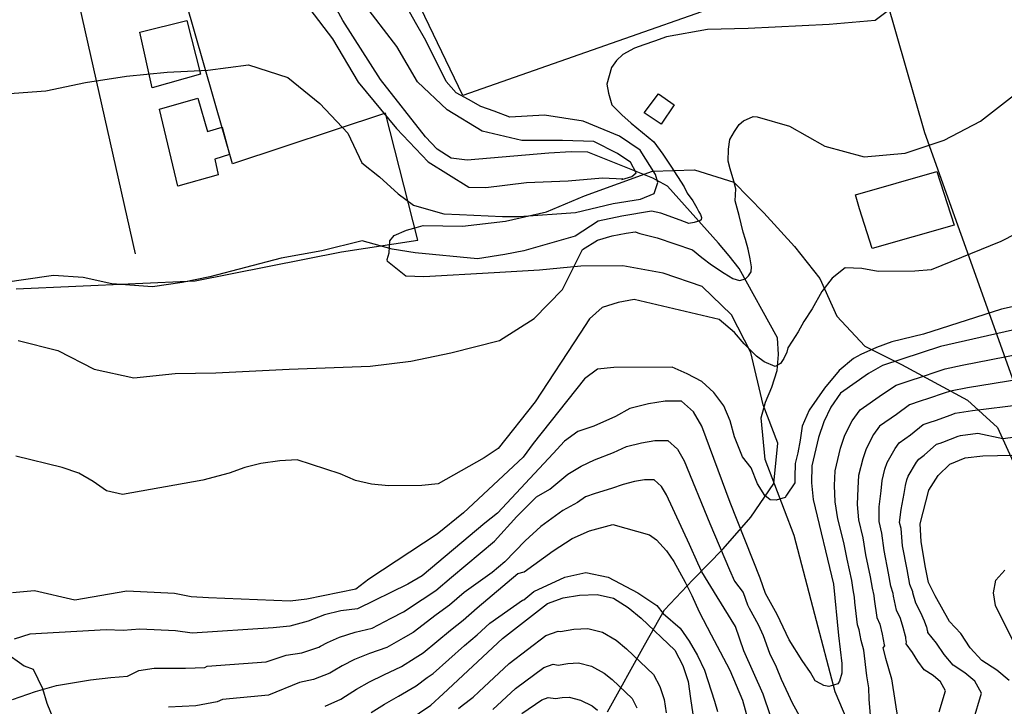
# Model space of a CAD drawing. Units: metres. Extents: x 196416 to 209654, y 6135562 to 6138083.
# Drawn here: x 199314 to 199436, y 6136439 to 6136524 of the extents above; entities that cross this region are included whole.
import ezdxf

# ---------------------------------------------------------------- set-up
doc = ezdxf.new("R2010")
doc.units = ezdxf.units.M
doc.header["$MEASUREMENT"] = 0
for name, color, linetype in [('BOSILOP_PROJECT', 7, 'Continuous'), ('CONSTRUCCIONES', 7, 'Continuous'), ('CURVAS', 8, 'Continuous'), ('DESLINDE', 7, 'Continuous'), ('HIDROGRAFIA', 5, 'Continuous'), ('VEGETACION', 3, 'Continuous'), ('VIALIDAD_ILOCA', 1, 'Continuous')]:
    doc.layers.add(name, color=color, linetype=linetype)

msp = doc.modelspace()

# ---------------------------------------------------------------- linework, layer by layer
at = {"layer": 'BOSILOP_PROJECT'}
for points in [[(199387.1, 6136438.14), (199391.69, 6136446.37), (199394.18, 6136450.74), (199397.67, 6136454.43), (199401.43, 6136458.26), (199404.82, 6136462.19), (199407.69, 6136466.35), (199408.18, 6136471.32), (199406.35, 6136476.08), (199404.85, 6136482.53), (199402.46, 6136487.2), (199398.81, 6136490.69), (199394, 6136492.33), (199388.99, 6136493.22), (199383.81, 6136493.21), (199378.72, 6136492.72), (199373.12, 6136492.37), (199364.4, 6136491.86), (199362.16, 6136491.97), (199359.91, 6136493.79), (199359.85, 6136494.02), (199360.11, 6136494.83), (199360.18, 6136496.32), (199360.74, 6136496.97), (199362.26, 6136497.65), (199363.18, 6136497.91), (199364.31, 6136498.23), (199369.19, 6136498.12), (199374.51, 6136498.75), (199379.57, 6136499.92), (199384.28, 6136501.87), (199392.67, 6136504.93), (199397.88, 6136505.11), (199402.75, 6136503.56), (199406.43, 6136499.79), (199410.23, 6136495.62), (199413.35, 6136491.68), (199415.46, 6136487.02), (199418.92, 6136483.31), (199423.47, 6136481.04), (199431.61, 6136476.65), (199435.33, 6136473.28), (199437.48, 6136468.59)], [(199312.53, 6136445.57), (199314.99, 6136443.82), (199316.1, 6136443.39), (199317.26, 6136441.02), (199317.78, 6136439.2), (199319.33, 6136435.46)]]:
    msp.add_lwpolyline(points, dxfattribs=at)
at = {"layer": 'CONSTRUCCIONES'}
for points in [[(199330.79, 6136515.23), (199329.28, 6136522.11), (199335.1, 6136523.53), (199336.79, 6136516.93), (199330.79, 6136515.23)], [(199333.98, 6136503.08), (199331.7, 6136512.61), (199336.46, 6136513.95), (199337.64, 6136509.83), (199339.46, 6136510.35), (199340.36, 6136506.98), (199338.54, 6136506.42), (199338.99, 6136504.49), (199333.98, 6136503.08)], [(199391.64, 6136512.15), (199393.42, 6136514.49), (199395.37, 6136513.14), (199393.77, 6136510.74), (199391.64, 6136512.15)], [(199418.26, 6136500.29), (199417.77, 6136502), (199427.84, 6136504.9), (199429.99, 6136498.27), (199419.82, 6136495.38), (199418.26, 6136500.29)]]:
    msp.add_lwpolyline(points, close=True, dxfattribs=at)
at = {"layer": 'CURVAS'}
for points in [[(199312.63, 6136514.5), (199317.66, 6136514.86), (199322.57, 6136515.89), (199327.63, 6136516.66), (199332.68, 6136517.15), (199337.7, 6136517.43), (199342.74, 6136518.07), (199347.58, 6136516.51), (199351.53, 6136513.29), (199354.99, 6136509.62), (199356.73, 6136505.98), (199358.94, 6136504.25), (199361.24, 6136502.12), (199363.14, 6136500.74), (199365, 6136500.2), (199366.87, 6136499.66), (199368.82, 6136499.56), (199374.11, 6136499.35), (199376.2, 6136499.32), (199383.14, 6136499.82), (199387.81, 6136500.93), (199391.2, 6136501.48), (199392.88, 6136502.16), (199393.32, 6136503.55), (199393.04, 6136504.51), (199391.15, 6136507.51), (199388.58, 6136509.27), (199384.09, 6136511.12), (199379.31, 6136511.84), (199375.04, 6136511.6), (199373.12, 6136512.33), (199371.45, 6136512.93), (199369.93, 6136513.79), (199368.4, 6136514.63), (199367.16, 6136516), (199364.66, 6136521.07), (199363.39, 6136523.28), (199361.64, 6136526.42)], [(199350.32, 6136524.94), (199353.12, 6136521.27), (199356.3, 6136515.93), (199361.04, 6136510.2), (199364.92, 6136506.1), (199369.97, 6136502.96), (199372.06, 6136502.92), (199377.09, 6136503.52), (199382.23, 6136503.73), (199386.49, 6136504.11), (199389.02, 6136503.99), (199388.88, 6136503.91), (199390.11, 6136504.26), (199390.64, 6136504.74), (199389.94, 6136506.04), (199389.64, 6136506.25), (199388.34, 6136507.13), (199385.43, 6136508.59), (199381.56, 6136508.73), (199376.5, 6136508.73), (199371.63, 6136509.87), (199367.29, 6136512.49), (199363.64, 6136515.95), (199361.08, 6136520.34), (199356.81, 6136525.85)], [(199424.2, 6136526.6), (199420.21, 6136523.54), (199414.52, 6136523.04), (199404.5, 6136522.57), (199399.49, 6136522.45), (199394.42, 6136521.54), (199392.92, 6136521.01), (199391.6, 6136520.54), (199390.45, 6136520.13), (199389.02, 6136519.33), (199388.24, 6136518.62), (199387.61, 6136517.76), (199387.05, 6136515.66), (199387.25, 6136514.55), (199387.66, 6136513.11), (199388.88, 6136511.89), (199390.06, 6136510.87), (199391.46, 6136509.7), (199392.85, 6136508.55), (199393.97, 6136507.02), (199394.96, 6136505.55), (199396.58, 6136502.98), (199396.98, 6136502.22), (199397.65, 6136501.25), (199398.17, 6136500.42), (199398.41, 6136499.91), (199398.61, 6136499.58), (199398.72, 6136499.21), (199398.7, 6136498.92), (199398.55, 6136498.78), (199397.82, 6136498.58), (199397.17, 6136498.48), (199396.08, 6136498.86), (199393.7, 6136499.75), (199392.55, 6136500), (199388.88, 6136499.37), (199385.94, 6136498.74), (199383.13, 6136496.9), (199376.77, 6136495.1), (199374.41, 6136494.64), (199371.02, 6136494.1), (199363.32, 6136494.83), (199360.49, 6136495.28), (199356.78, 6136496.33), (199351.81, 6136495.08)], [(199319.14, 6136482.78), (199323.62, 6136480.46), (199328.56, 6136479.4), (199333.65, 6136479.92), (199338.7, 6136480), (199347.76, 6136480.46), (199357.78, 6136480.86), (199362.78, 6136481.45), (199367.73, 6136482.5), (199373.77, 6136484), (199378.04, 6136486.72), (199381.54, 6136490.33), (199384.03, 6136495.24), (199385.86, 6136496.42), (199387.69, 6136496.94), (199389.43, 6136497.27), (199390.55, 6136497.42), (199391.1, 6136497.24), (199393.25, 6136496.69), (199397.61, 6136495.21), (199398.76, 6136494.27), (199399.98, 6136493.35), (199401.54, 6136492.33), (199402.6, 6136491.67), (199403.45, 6136491.42), (199404.17, 6136491.62), (199404.55, 6136492.02), (199404.89, 6136492.5), (199404.92, 6136493.1), (199404.74, 6136494.11), (199404.49, 6136495.31), (199404.16, 6136496.48), (199403.9, 6136497.38), (199403.4, 6136499.47), (199402.89, 6136501.28), (199402.98, 6136502.76), (199402.72, 6136503.69), (199402.28, 6136505.22), (199402.02, 6136506.15), (199402.09, 6136507.66), (199402.25, 6136508.86), (199402.8, 6136509.85), (199403.39, 6136510.69), (199403.92, 6136511.17), (199405.11, 6136511.67), (199405.62, 6136511.65), (199409.61, 6136510.48), (199413.97, 6136508.03), (199418.87, 6136506.72), (199423.92, 6136507.16), (199428.74, 6136508.75), (199433.24, 6136511.12), (199437.31, 6136514.26)], [(199437.61, 6136497.19), (199435.76, 6136496.24), (199427.12, 6136492.75), (199425.12, 6136492.56), (199420.59, 6136492.52), (199418.57, 6136492.9), (199416.5, 6136492.99), (199414.89, 6136491.7), (199413.62, 6136490.08), (199412.42, 6136487.93), (199411.4, 6136486.37), (199410.69, 6136485.1), (199409.95, 6136483.93), (199409.41, 6136483.09), (199409.27, 6136482.56), (199408.91, 6136481.78), (199408.5, 6136481.17), (199407.83, 6136480.79), (199406.49, 6136481.38), (199405.52, 6136482.08), (199404.01, 6136483.6), (199402.83, 6136485.02), (199400.93, 6136486.62), (199390.43, 6136489.08), (199388.44, 6136488.72), (199386.44, 6136488.08), (199384.88, 6136486.68), (199383.75, 6136484.92), (199378.18, 6136476.45), (199373.6, 6136470.69), (199371.88, 6136469.5), (199366.17, 6136466.29), (199364.17, 6136466.1), (199360.05, 6136466.07), (199357.92, 6136466.27), (199355.94, 6136466.73), (199354.04, 6136467.56), (199348.75, 6136469.27), (199346.61, 6136469.15), (199344.26, 6136468.8), (199342.28, 6136468.34), (199340.33, 6136467.61), (199337.06, 6136466.74), (199327.16, 6136464.98), (199325.17, 6136465.44), (199323.53, 6136466.61), (199321.73, 6136467.62)], [(199351.81, 6136495.08), (199346.76, 6136494.19), (199337.94, 6136491.88), (199334.54, 6136491.17), (199330.84, 6136490.63), (199325.84, 6136491.02), (199322.27, 6136491.8), (199318.6, 6136492.05), (199314.89, 6136491.51), (199312.93, 6136491.21)], [(199437.89, 6136488.32), (199435.83, 6136487.88), (199426.18, 6136484.81), (199422.27, 6136483.83), (199420.36, 6136483.16), (199418.45, 6136482.29), (199417.53, 6136481.78), (199415.76, 6136480.31), (199413.96, 6136478.11), (199412.07, 6136475.4), (199411.17, 6136473.45), (199410.94, 6136471.69), (199410.65, 6136470.15), (199410.3, 6136468.83), (199410.29, 6136467.14), (199410.26, 6136466.41), (199409.23, 6136464.9), (199409.07, 6136464.62), (199407.95, 6136464.3), (199407.21, 6136464.33), (199406.58, 6136464.88), (199405.68, 6136466.32), (199404.89, 6136468.28), (199403.82, 6136469.66), (199402.81, 6136472.11), (199402.3, 6136474.08), (199401.48, 6136475.94), (199400.27, 6136477.6), (199398.76, 6136478.95), (199396.97, 6136479.91), (199395.12, 6136480.71), (199387.88, 6136480.66), (199385.88, 6136480.47), (199384.25, 6136479.27), (199377.91, 6136471.29), (199376.69, 6136469.61), (199369.31, 6136462.71), (199366.04, 6136460.09), (199357.6, 6136454.51), (199355.98, 6136453.31), (199349.95, 6136452.04), (199347.86, 6136451.81), (199337.76, 6136452.21), (199335.65, 6136452.33), (199333.59, 6136452.74)], [(199438.08, 6136485.51), (199428.27, 6136483.28), (199421.13, 6136480.94), (199419.37, 6136479.92), (199415.93, 6136477.49), (199414.71, 6136475.79), (199413.88, 6136473.98), (199413.22, 6136472.01), (199412.37, 6136468.53), (199412.34, 6136466.43), (199412.53, 6136464.38), (199415.07, 6136453.93), (199415.68, 6136447.55), (199416.07, 6136444.09), (199416.1, 6136442.91), (199415.79, 6136441.93), (199415.59, 6136441.58), (199415.04, 6136441.42), (199414.49, 6136441.27), (199413.87, 6136441.38), (199413.51, 6136441.58), (199412.8, 6136441.97), (199412.21, 6136443), (199411.19, 6136444.5), (199409.58, 6136447.02), (199408.1, 6136450.16), (199406.65, 6136452.75), (199405.98, 6136454.66), (199402.29, 6136464.01), (199398.76, 6136473.41), (199397.75, 6136475.18), (199396.25, 6136476.53), (199394.23, 6136476.5), (199392.2, 6136476.19), (199389.87, 6136475.6), (199388.1, 6136474.62), (199385.42, 6136473.43), (199383.43, 6136472.76), (199381.79, 6136471.59), (199380.41, 6136470.04), (199373.51, 6136462.67), (199371.93, 6136461.43), (199364.18, 6136454.95), (199362.42, 6136453.89), (199356.21, 6136450.87), (199354.12, 6136450.63), (199352.11, 6136450.11), (199350.08, 6136449.35), (199347.84, 6136448.73), (199345.76, 6136448.53), (199335.75, 6136447.85), (199333.7, 6136448.15), (199329.27, 6136448.37), (199327.23, 6136448.17), (199325.12, 6136448.25), (199315.7, 6136447.75), (199313.74, 6136447.12)], [(199314.26, 6136484.01), (199319.14, 6136482.78)], [(199419.68, 6136437.19), (199419.48, 6136439.72), (199419.44, 6136441.09), (199419.19, 6136442.57), (199418.8, 6136445.74), (199418.46, 6136446.95), (199418.23, 6136448.25), (199418.04, 6136448.88), (199417.7, 6136451.68), (199417.65, 6136452.29), (199417.49, 6136453.2), (199417.33, 6136454.37), (199416.75, 6136456.98), (199416.33, 6136459.06), (199415.61, 6136462), (199415.26, 6136464.08), (199415.2, 6136466.11), (199415.27, 6136467.92), (199415.94, 6136470.72), (199416.48, 6136472.3), (199417.37, 6136474.08), (199418.34, 6136475.45), (199421.11, 6136477.4), (199422.8, 6136478.5), (199424.55, 6136479.08), (199425.93, 6136479.53), (199427.87, 6136480.19), (199428.88, 6136480.52), (199430.98, 6136480.95), (199438.16, 6136482.38)], [(199438.24, 6136479.25), (199431.61, 6136478.15), (199429.51, 6136477.76), (199428.74, 6136477.51), (199426.81, 6136476.83), (199425.78, 6136476.5), (199424.46, 6136476.06), (199422.83, 6136474.88), (199420.76, 6136473.42), (199420.02, 6136472.38), (199419.09, 6136470.62), (199418.67, 6136469.41), (199418.16, 6136467.32), (199418.07, 6136465.78), (199417.98, 6136463.76), (199418.15, 6136461.84), (199418.69, 6136459.63), (199419.03, 6136457.53), (199419.61, 6136454.82), (199419.83, 6136453.43), (199420.05, 6136452.52), (199420.09, 6136452.06), (199420.43, 6136449.78), (199420.77, 6136448.96), (199421.07, 6136447.75)], [(199428.13, 6136438.13), (199428.9, 6136440.72), (199428.31, 6136441.84), (199427.38, 6136442.61), (199426.27, 6136443.31), (199425.49, 6136444.38), (199424.81, 6136445.46), (199424.03, 6136446.54), (199424.07, 6136446.79), (199424.03, 6136446.86), (199424.02, 6136447.27), (199424, 6136447.37), (199423.97, 6136447.47), (199423.69, 6136448.55), (199423.33, 6136449.67), (199422.83, 6136450.68), (199422.48, 6136452.44), (199422.45, 6136452.75), (199422.16, 6136453.65), (199421.87, 6136455.26), (199421.31, 6136458.09), (199421.04, 6136460.21), (199420.69, 6136461.67), (199420.71, 6136463.45), (199420.94, 6136465.46), (199421.07, 6136466.72), (199421.4, 6136468.11), (199421.7, 6136468.95), (199422.67, 6136470.67), (199423.19, 6136471.39), (199424.56, 6136472.36), (199426.13, 6136473.63), (199427, 6136473.91), (199427.69, 6136474.14), (199429.62, 6136474.84), (199430.12, 6136475.02), (199432.25, 6136475.35), (199438.3, 6136476.12)], [(199424.85, 6136452.98), (199424.49, 6136453.87), (199424.15, 6136455.71), (199423.6, 6136458.64), (199423.41, 6136460.77), (199423.23, 6136461.51), (199423.44, 6136463.14), (199423.81, 6136465.13), (199423.96, 6136466.12), (199424.13, 6136466.81), (199424.3, 6136467.26), (199425.33, 6136468.97), (199425.6, 6136469.36), (199426.29, 6136469.84), (199427.79, 6136471.19), (199428.23, 6136471.34), (199428.58, 6136471.45), (199430.49, 6136472.18), (199430.75, 6136472.26), (199432.89, 6136472.56), (199435.99, 6136471.91), (199440.74, 6136472.53)], [(199313.52, 6136439.65), (199316.4, 6136440.65), (199318.98, 6136441.38), (199323.18, 6136442.11), (199325.68, 6136442.4), (199327.77, 6136442.55), (199329.15, 6136443.26), (199331.05, 6136443.54), (199334.95, 6136443.52), (199337.31, 6136443.62), (199337.62, 6136443.76), (199344.92, 6136444.32), (199347.39, 6136445.14), (199349.3, 6136445.43), (199351.43, 6136446.13), (199351.63, 6136446.26), (199352.5, 6136446.7), (199353.97, 6136447.35), (199355.9, 6136447.99), (199358.02, 6136448.48), (199360.35, 6136449.7), (199361.87, 6136450.49), (199364.18, 6136452.01), (199365.88, 6136453.12), (199367.82, 6136454.77), (199373.15, 6136459.24), (199375.92, 6136462.27), (199378.35, 6136464.68), (199379.97, 6136465.66), (199382.21, 6136467.5), (199383.84, 6136468.48), (199385.51, 6136469.28), (199387.85, 6136470.18), (199389.47, 6136470.92), (199391.33, 6136471.39), (199392.96, 6136471.64), (199394.57, 6136471.67), (199395.77, 6136470.59), (199396.58, 6136469.16), (199399.77, 6136461.41), (199402.21, 6136455.68), (199402.81, 6136454.28), (199403.87, 6136452.88), (199404.41, 6136451.35), (199404.64, 6136450.94), (199405.75, 6136448.92), (199406.36, 6136447.57), (199407.16, 6136445.38)], [(199321.73, 6136467.62), (199319.68, 6136468.31), (199313.97, 6136469.71)], [(199436.79, 6136442.01), (199435.25, 6136443.3), (199433.4, 6136444.46), (199431.96, 6136446.03), (199430.82, 6136447.82), (199429.42, 6136449.3), (199427.62, 6136452.48), (199427.25, 6136453.21), (199426.82, 6136454.1), (199426.41, 6136456.16), (199425.88, 6136459.2), (199425.77, 6136461.35), (199426.86, 6136465.51), (199428.02, 6136467.32), (199429.45, 6136468.75), (199431.36, 6136469.5), (199433.53, 6136469.75), (199442.52, 6136469.97)], [(199407.27, 6136437.64), (199406.35, 6136440.31), (199403.96, 6136445.68), (199402.94, 6136448.68), (199400.69, 6136452.35), (199398.78, 6136455.44), (199398.29, 6136456.52), (199397.24, 6136458.82), (199394.4, 6136464.93), (199393.79, 6136465.99), (199392.89, 6136466.8), (199391.68, 6136466.78), (199390.46, 6136466.59), (199389.06, 6136466.24), (199387.59, 6136465.74), (199385.58, 6136465.12), (199384.39, 6136464.71), (199383.41, 6136464.02), (199381.59, 6136463.01), (199378.87, 6136461.04), (199376.95, 6136459.27), (199374.41, 6136456.65), (199372.87, 6136455.35), (199369.39, 6136452.88), (199367.57, 6136451.3), (199365.93, 6136450.12), (199363.1, 6136447.95), (199361.84, 6136447.25), (199359.84, 6136446.1), (199357.69, 6136445.35), (199355.83, 6136444.61), (199354.29, 6136443.81), (199353.18, 6136443.18), (199352.78, 6136442.91), (199350.76, 6136442.12), (199349.03, 6136441.76), (199345.2, 6136440.2), (199339.49, 6136439.67), (199338.86, 6136439.38), (199336.2, 6136438.9), (199332.83, 6136438.71)], [(199352.2, 6136438.82), (199354.14, 6136439.7), (199354.73, 6136440.09), (199356.07, 6136440.93), (199357.69, 6136441.85), (199359.47, 6136442.71), (199361.65, 6136443.72), (199363.32, 6136444.81), (199364.33, 6136445.41), (199367.69, 6136448.24), (199369.28, 6136449.48), (199370.98, 6136450.99), (199376.02, 6136455.22), (199376.82, 6136455.44), (199380.41, 6136458.01), (199382.75, 6136459.54), (199384.9, 6136460.49), (199387.78, 6136461.3), (199392.3, 6136460), (199393.17, 6136459.38), (199394.42, 6136458.01), (199395.31, 6136456.7), (199396.71, 6136454.17), (199397.53, 6136452.5), (199398.45, 6136450.51), (199399.94, 6136447.65), (199401.06, 6136445.56), (199402.22, 6136443.29), (199403.79, 6136439.58), (199404.47, 6136437.19)], [(199369.44, 6136446.35), (199370.98, 6136447.66), (199372.56, 6136449.1), (199376.61, 6136451.92), (199376.77, 6136451.97), (199378.02, 6136453.02), (199381.85, 6136454.79), (199384.45, 6136455.36), (199387.21, 6136454.76), (199390.87, 6136452.86), (199393.22, 6136451.28), (199394.01, 6136450.29), (199396.09, 6136448.46), (199397.23, 6136446.88), (199398.24, 6136445.1), (199399.12, 6136443.27), (199400.36, 6136439.47), (199400.72, 6136438.19)], [(199438.1, 6136445.23), (199435.1, 6136451.29), (199434.85, 6136452.85), (199435.14, 6136454.39), (199436.25, 6136455.62)], [(199312.56, 6136405.81), (199314.49, 6136406.43), (199315.92, 6136407.99), (199318.71, 6136411.66), (199324.06, 6136417.51), (199326.1, 6136418.15), (199327.96, 6136419.01), (199336.86, 6136423.62), (199346.04, 6136427.81), (199355.12, 6136432.2), (199356.84, 6136433.26), (199365.27, 6136438.96), (199366.79, 6136440.35), (199374.14, 6136447.21), (199379.71, 6136451.54), (199381.63, 6136452.21), (199383.66, 6136452.56), (199385.83, 6136452.65), (199387.85, 6136452.2)], [(199333.59, 6136452.74), (199327.69, 6136453.06), (199321.23, 6136451.92), (199316.27, 6136453.08), (199313.52, 6136452.82)], [(199437.79, 6136414.54), (199434.53, 6136419.46), (199433.99, 6136421.12), (199431.05, 6136428.77), (199430.71, 6136432.71), (199431.26, 6136434.45), (199432.31, 6136436.98), (199433.34, 6136440.43), (199432.55, 6136441.92), (199431.31, 6136442.96), (199429.84, 6136443.89), (199428.73, 6136445.21), (199427.81, 6136446.64), (199426.72, 6136447.93), (199426.72, 6136448.08), (199426.67, 6136448.17), (199426.66, 6136448.39), (199426.63, 6136448.46), (199426.61, 6136448.54), (199426.31, 6136449.36), (199425.87, 6136450.37), (199425.23, 6136451.58), (199424.86, 6136452.83), (199424.85, 6136452.98)], [(199387.85, 6136452.2), (199389.67, 6136451.04), (199391.29, 6136449.73), (199395.43, 6136445.77), (199396.42, 6136443.88), (199397.1, 6136441.89), (199397.38, 6136439.8), (199398.85, 6136429.83)], [(199368.69, 6136438.53), (199369.14, 6136438.94), (199370.5, 6136439.97), (199371.19, 6136440.62), (199374.94, 6136444.12), (199379.47, 6136447.58), (199381.01, 6136448.11), (199381.32, 6136448.07), (199382.95, 6136448.34), (199384.67, 6136448.42), (199386.5, 6136447.99), (199388.19, 6136446.99), (199389.48, 6136445.94), (199392.79, 6136442.77), (199393.59, 6136441.25), (199394.13, 6136439.66), (199394.35, 6136438)], [(199421.07, 6136447.75), (199421.33, 6136446.4), (199421.35, 6136446.28), (199421.14, 6136446.06), (199421.5, 6136444.78), (199422.22, 6136442.22), (199423.04, 6136436.92)], [(199357.87, 6136438.05), (199359.55, 6136439.1), (199361.25, 6136440.08), (199363.46, 6136441.34), (199364.82, 6136442.36), (199365.56, 6136442.88), (199369.44, 6136446.35)], [(199407.16, 6136445.38), (199407.97, 6136443.71), (199408.59, 6136442.16), (199409.45, 6136440.33), (199409.93, 6136439.26), (199411, 6136437.31)], [(199372.93, 6136438.41), (199375.75, 6136441.03), (199379.24, 6136443.61), (199380.39, 6136444.01), (199381, 6136443.92), (199382.22, 6136444.12), (199383.52, 6136444.18), (199385.15, 6136443.78), (199386.71, 6136442.93), (199387.68, 6136442.15), (199390.16, 6136439.77), (199390.75, 6136438.63)], [(199376.54, 6136437.95), (199379, 6136439.64), (199379.76, 6136439.91), (199380.69, 6136439.77), (199381.5, 6136439.92), (199382.36, 6136439.95), (199383.78, 6136439.57), (199385.21, 6136438.88), (199385.86, 6136438.36)]]:
    msp.add_lwpolyline(points, dxfattribs=at)
at = {"layer": 'DESLINDE'}
for points in [[(199313.99, 6136490.39), (199336.11, 6136491.4), (199354.24, 6136494.95), (199363.68, 6136496.42), (199359.68, 6136512.09), (199340.75, 6136505.83), (199331.41, 6136538.29), (199329.62, 6136544.83), (199339.29, 6136547.69), (199336.88, 6136563.6), (199336.39, 6136576.73), (199335.8, 6136585.82), (199339.44, 6136591.75), (199328.12, 6136631.35)], [(199369.21, 6136514.26), (199357.75, 6136538.14), (199356.24, 6136543.34), (199354.62, 6136554.46), (199353.43, 6136562.92), (199352.34, 6136572.72), (199351.14, 6136582.23), (199350.37, 6136585.22)], [(199419.55, 6136531.93), (199369.21, 6136514.26)], [(199419.55, 6136531.93), (199421.61, 6136526.1), (199426.3, 6136509.7), (199444.29, 6136459.48)]]:
    msp.add_lwpolyline(points, dxfattribs=at)
at = {"layer": 'HIDROGRAFIA'}
msp.add_lwpolyline([(199416.75, 6136437.09), (199415.25, 6136440.59), (199412.76, 6136450.17), (199410.21, 6136459.92), (199406.6, 6136469.31), (199406.11, 6136474.45), (199406.65, 6136476.4), (199407.44, 6136478.25), (199408.09, 6136480.29), (199408.26, 6136482.29), (199408.15, 6136484.34), (199403.41, 6136492.9), (199402.17, 6136494.48), (199400.85, 6136496.05), (199394.55, 6136503.09), (199392.72, 6136504.05), (199384.69, 6136507.29), (199382.62, 6136507.33), (199379.85, 6136507.15), (199369.78, 6136506.3), (199367.77, 6136506.55), (199366.05, 6136507.65), (199364.61, 6136509.16), (199359.04, 6136516.27), (199354.39, 6136523.55), (199351.68, 6136528.59)], dxfattribs=at)
at = {"layer": 'VEGETACION'}
for points in [[(199387.1, 6136438.14), (199391.69, 6136446.37), (199394.18, 6136450.74), (199397.67, 6136454.43), (199401.43, 6136458.26), (199401.43, 6136458.26), (199404.82, 6136462.19), (199407.69, 6136466.35), (199408.18, 6136471.32), (199408.18, 6136471.32), (199406.35, 6136476.08), (199404.85, 6136482.53), (199402.46, 6136487.2), (199398.81, 6136490.69), (199394, 6136492.33), (199388.99, 6136493.22), (199383.81, 6136493.21), (199378.72, 6136492.72), (199373.12, 6136492.37), (199364.4, 6136491.86), (199362.16, 6136491.97), (199359.91, 6136493.79), (199359.91, 6136493.79), (199359.85, 6136494.02), (199360.11, 6136494.83), (199360.18, 6136496.32), (199360.18, 6136496.32), (199360.74, 6136496.97), (199362.26, 6136497.65), (199363.18, 6136497.91), (199364.31, 6136498.23), (199369.19, 6136498.12), (199374.51, 6136498.75), (199379.57, 6136499.92), (199384.28, 6136501.87), (199392.67, 6136504.93), (199397.88, 6136505.11), (199402.75, 6136503.56), (199406.43, 6136499.79), (199410.23, 6136495.62), (199413.35, 6136491.68), (199415.46, 6136487.02), (199418.92, 6136483.31), (199423.47, 6136481.04), (199431.61, 6136476.65), (199435.33, 6136473.28), (199437.48, 6136468.59)], [(199312.53, 6136445.57), (199314.99, 6136443.82), (199316.1, 6136443.39), (199317.26, 6136441.02), (199317.78, 6136439.2), (199319.33, 6136435.46)]]:
    msp.add_lwpolyline(points, dxfattribs=at)
at = {"layer": 'VIALIDAD_ILOCA'}
msp.add_lwpolyline([(199295.25, 6136625.67), (199308.23, 6136583.95), (199320.74, 6136530.05), (199328.69, 6136494.72)], dxfattribs=at)

doc.saveas('drawing.dxf')
